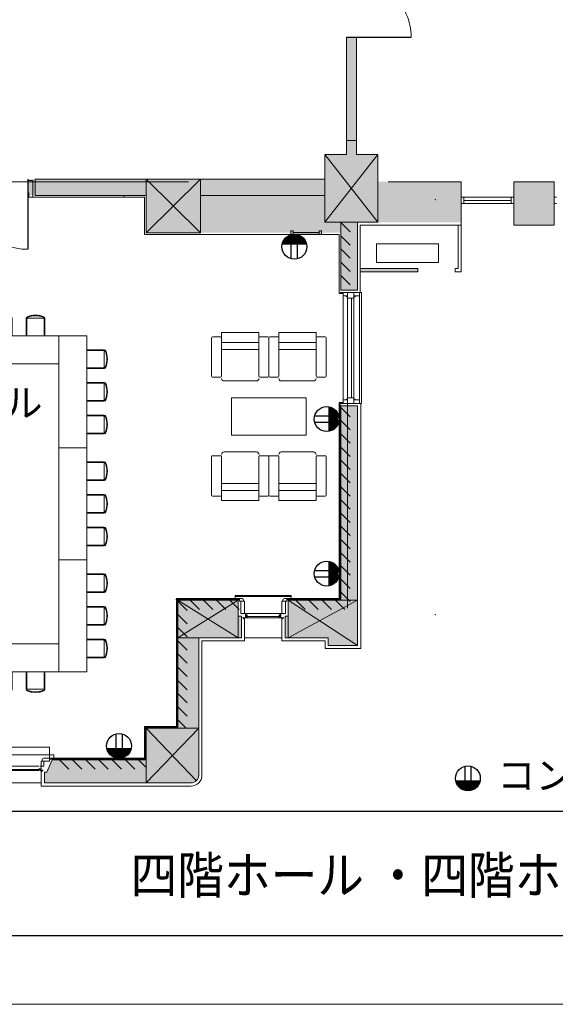
# Model space of a CAD drawing. Units: millimetres. Extents: x 177965 to 219965, y -7201 to 52199.
# Drawn here: x 186815 to 195420, y -7201 to 8616 of the extents above; entities that cross this region are included whole.
import ezdxf
from ezdxf.enums import TextEntityAlignment as Align

# ---------------------------------------------------------------- set-up
doc = ezdxf.new("R2010")
doc.units = ezdxf.units.MM
doc.linetypes.add('DGN Style 1', pattern=[0.6, 0, -0.6])
for name, color, linetype, lineweight in [('1階座席', 3, 'Continuous', 9), ('2階座席', 5, 'Continuous', 9), ('A733_ストリートファニチャ', 7, 'Continuous', 9), ('A822_別途：家具', 7, 'DGN Style 1', 9)]:
    doc.layers.add(name, color=color, linetype=linetype, lineweight=lineweight)
doc.layers.add('枠', color=7, linetype='Continuous', lineweight=9, plot=False)
doc.styles.add('Style-HGSｺﾞｼｯｸM', font='txt')

# ---------------------------------------------------------------- blocks, each defined once
blk = doc.blocks.new('*U2')
at = {"layer": 'A822_別途：家具', "color": 7, "linetype": 'Continuous', "lineweight": 13}
for p, q in [((-900, 390), (-900, -60)), ((900, 390), (900, -60)), ((-900, -60), (150, -60)), ((-675, -340), (-675, -60)), ((-375, -340), (-375, -60)), ((-150, -340), (-150, -60)), ((150, -340), (150, -60)), ((150, -60), (900, -60)), ((375, -340), (375, -60)), ((675, -340), (675, -60))]:
    blk.add_line(p, q, dxfattribs=at)
at = {"layer": 'A822_別途：家具', "color": 7, "linetype": 'Continuous', "lineweight": 9}
for p, q in [((-665, -340), (-665, -60)), ((-385, -340), (-385, -60)), ((-140, -340), (-140, -60)), ((140, -340), (140, -60)), ((385, -340), (385, -60)), ((665, -340), (665, -60)), ((-665, -340), (-385, -340)), ((-140, -340), (140, -340)), ((385, -340), (665, -340))]:
    blk.add_line(p, q, dxfattribs=at)
at = {"layer": 'A822_別途：家具', "color": 7, "linetype": 'Continuous', "lineweight": 13, "extrusion": (0, 0, -1)}
for centre in [(-525, -340), (0, -340), (525, -340)]:
    blk.add_ellipse(centre, major_axis=(150, 0), ratio=0.333333, start_param=0, end_param=3.141593, dxfattribs=at)
at = {"layer": 'A822_別途：家具', "color": 7, "linetype": 'Continuous', "lineweight": 9}
for points in [[(-385, -340), (-385, -343), (-387, -347), (-399, -356), (-409, -362), (-448, -374), (-485, -380), (-565, -380), (-602, -374), (-641, -362), (-651, -356), (-663, -347), (-665, -343), (-665, -340)], [(140, -340), (140, -343), (138, -347), (126, -356), (116, -362), (77, -374), (40, -380), (-40, -380), (-77, -374), (-116, -362), (-126, -356), (-138, -347), (-140, -343), (-140, -340)], [(665, -340), (665, -343), (663, -347), (651, -356), (641, -362), (602, -374), (565, -380), (485, -380), (448, -374), (409, -362), (399, -356), (387, -347), (385, -343), (385, -340)]]:
    blk.add_open_spline(points, degree=3, knots=[0, 0, 0, 0, 0.125, 0.125, 0.25, 0.25, 0.5, 0.5, 0.75, 0.75, 0.875, 0.875, 1, 1, 1, 1], dxfattribs=at)
blk = doc.blocks.new('*U1')
at = {"layer": 'A822_別途：家具', "color": 7, "linetype": 'Continuous', "lineweight": 13}
blk.add_line((-900.003728, 390.041452), (899.996272, 390.041452), dxfattribs=at)
blk.add_blockref('*U2', (0, 0), dxfattribs=at)

msp = doc.modelspace()

# ---------------------------------------------------------------- linework, layer by layer
at = {"color": 250, "linetype": 'Continuous', "lineweight": 13}
for p, q in [((192063.366279, 8337.128698), (192237.068888, 8337.128698)), ((193909.993272, 6012.875101), (192735.407996, 6012.875101)), ((193909.993272, 5315.200351), (193909.993272, 6012.875101)), ((193949.8604, 5763.705548), (193909.993272, 5763.705548)), ((193949.8604, 5664.037726), (193949.8604, 5763.705548)), ((193909.993272, 5664.037726), (193949.8604, 5664.037726)), ((192286.902799, 5315.200351), (193909.993272, 5315.200351)), ((192286.902799, 4232.875101), (192286.902799, 5315.200351)), ((193860.159361, 5315.200351), (193860.159361, 4617.525601)), ((193909.993272, 5315.200351), (193909.993272, 4567.69169)), ((193544.722417, 5016.16306), (192548.044202, 5016.16306)), ((192548.044202, 5016.16306), (192548.044202, 4717.159596)), ((193544.722417, 4717.159596), (193544.722417, 5016.16306)), ((192286.902799, 4617.525601), (193212.318521, 4617.525601)), ((192548.044202, 4717.159596), (193544.722417, 4717.159596)), ((193212.318521, 4567.69169), (193212.318521, 4617.525601)), ((193810.32545, 4617.525601), (193860.159361, 4617.525601)), ((193810.32545, 4567.69169), (193810.32545, 4617.525601)), ((192286.902799, 4567.69169), (193212.318521, 4567.69169)), ((193810.32545, 4567.69169), (193909.993272, 4567.69169))]:
    msp.add_line(p, q, dxfattribs=at)
at = {"layer": '2階座席', "color": 7, "linetype": 'Continuous', "lineweight": 30}
for p, q in [((179064.843607, -4100.69405), (218864.843607, -4100.69405)), ((218864.843607, -6100.69405), (179064.843607, -6100.69405))]:
    msp.add_line(p, q, dxfattribs=at)
at = {"layer": 'A733_ストリートファニチャ', "color": 7, "lineweight": 9}
for p, q in [((192063.366279, 6673.29068), (192063.366279, 8337.128698)), ((192223.366279, 6673.29068), (192223.366279, 8337.128698)), ((192223.366279, 6673.29068), (192063.366279, 6673.29068)), ((192063.366279, 6452.875101), (192063.366279, 6673.29068)), ((192223.366279, 6452.875101), (192223.366279, 6673.29068)), ((192063.366279, 6452.875101), (191719.366279, 6452.875101)), ((191719.366279, 6052.875101), (191719.366279, 6452.875101)), ((191719.366279, 5362.875101), (192567.366279, 6452.875101)), ((191719.366279, 6452.875101), (192567.366279, 5362.875101)), ((192223.366279, 6452.875101), (192567.366279, 6452.875101)), ((192567.366279, 5362.875101), (192567.366279, 6452.875101)), ((189524.866279, 6012.875101), (181289.366279, 6012.875101)), ((186944.366279, 6032.875101), (186944.366279, 5832.875101)), ((186944.366279, 6032.875101), (187024.366279, 6032.875101)), ((187024.366279, 6032.875101), (187024.366279, 5762.875101)), ((187064.366279, 6052.875101), (187064.366279, 5792.875101)), ((187064.366279, 6052.875101), (191719.366279, 6052.875101)), ((188847.366279, 5792.875101), (188847.366279, 6052.875101)), ((189722.366279, 5192.875101), (188847.366279, 6052.875101)), ((189722.366279, 6052.875101), (188847.366279, 5192.875101)), ((189722.366279, 5792.875101), (189722.366279, 6052.875101)), ((191719.366279, 5792.875101), (191719.366279, 6052.875101)), ((195400.027203, 6012.875101), (194752.186363, 6012.875101)), ((194752.186363, 5315.200351), (194752.186363, 6012.875101)), ((195400.027203, 5315.200351), (195400.027203, 6012.875101)), ((186944.366279, 5832.875101), (186959.366279, 5832.875101)), ((186959.366279, 5832.875101), (186959.366279, 5762.875101)), ((186959.366279, 5762.875101), (187024.366279, 5762.875101)), ((187024.366279, 5767.875101), (188822.366279, 5767.875101)), ((187064.366279, 5792.875101), (188847.366279, 5792.875101)), ((188822.366279, 5167.875101), (188822.366279, 5767.875101)), ((188847.366279, 5192.875101), (188847.366279, 5792.875101)), ((189722.366279, 5192.875101), (189722.366279, 5792.875101)), ((191719.366279, 5792.875101), (189722.366279, 5792.875101)), ((191719.366279, 5792.875101), (191719.366279, 5362.875101)), ((194712.319235, 5763.705548), (193949.8604, 5763.705548)), ((194712.319235, 5713.871637), (193949.8604, 5713.871637)), ((194752.186363, 5763.705548), (194712.319235, 5763.705548)), ((194712.319235, 5763.705548), (194712.319235, 5664.037726)), ((195400.027203, 5763.705548), (195439.894332, 5763.705548)), ((194712.319235, 5664.037726), (193949.8604, 5664.037726)), ((194712.319235, 5664.037726), (194752.186363, 5664.037726)), ((195439.894332, 5664.037726), (195400.027203, 5664.037726)), ((191173.366279, 5172.875101), (191173.366279, 5222.875101)), ((191173.366279, 5222.875101), (191208.366279, 5222.875101)), ((191208.366279, 5172.875101), (191208.366279, 5222.875101)), ((191663.366279, 5222.875101), (191628.366279, 5222.875101)), ((191628.366279, 5172.875101), (191628.366279, 5222.875101)), ((191663.366279, 5172.875101), (191663.366279, 5222.875101)), ((191973.366279, 5362.875101), (191719.366279, 5362.875101)), ((191973.366279, 4272.875101), (191973.366279, 5362.875101)), ((191973.366279, 5362.875101), (192243.366279, 5362.875101)), ((192123.366279, 5207.140901), (191973.366279, 5357.140901)), ((192243.366279, 4272.875101), (192243.366279, 5362.875101)), ((192567.366279, 5362.875101), (192243.366279, 5362.875101)), ((195400.027203, 5315.200351), (194752.186363, 5315.200351)), ((191948.366279, 5167.875101), (188822.366279, 5167.875101)), ((189722.366279, 5192.875101), (188847.366279, 5192.875101)), ((191173.366279, 5172.875101), (191208.366279, 5172.875101)), ((191173.366279, 5172.875101), (191208.366279, 5172.875101)), ((191173.366279, 5172.875101), (191208.366279, 5172.875101)), ((191628.366279, 5197.875101), (191208.366279, 5197.875101)), ((191208.366279, 5172.875101), (191628.366279, 5172.875101)), ((191663.366279, 5172.875101), (191628.366279, 5172.875101)), ((191948.366279, 4217.875101), (191948.366279, 5167.875101)), ((192123.366279, 4995.008867), (191973.366279, 5145.008867)), ((192123.366279, 4782.876832), (191973.366279, 4932.876832)), ((192123.366279, 4570.744798), (191973.366279, 4720.744798)), ((192123.366279, 4358.612764), (191973.366279, 4508.612764)), ((192243.366279, 4272.875101), (191973.366279, 4272.875101)), ((192013.366279, 4217.875101), (191948.366279, 4217.875101)), ((192013.366279, 4232.875101), (191963.366279, 4232.875101)), ((192013.366279, 4177.875101), (192013.366279, 4232.875101)), ((192308.366279, 4232.875101), (192013.366279, 4232.875101)), ((192083.366279, 4177.875101), (192013.366279, 4177.875101)), ((192013.366279, 2507.875101), (192013.366279, 4177.875101)), ((192063.366279, 4162.875101), (192063.366279, 4177.875101)), ((192083.366279, 4162.875101), (192063.366279, 4162.875101)), ((192083.366279, 4142.875101), (192083.366279, 4232.875101)), ((192183.366279, 4142.875101), (192083.366279, 4142.875101)), ((192083.366279, -835.624899), (192083.366279, 4142.875101)), ((192143.366279, 2542.875101), (192143.366279, 4142.875101)), ((192183.366279, 4142.875101), (192183.366279, 4232.875101)), ((192183.366279, 4177.875101), (192273.366279, 4177.875101)), ((192183.366279, 4162.875101), (192203.366279, 4162.875101)), ((192183.366279, 2542.875101), (192183.366279, 4142.875101)), ((192203.366279, 4162.875101), (192203.366279, 4177.875101)), ((192273.366279, 4177.875101), (192273.366279, 4232.875101)), ((192273.366279, 2507.875101), (192273.366279, 4177.875101)), ((192308.366279, 2452.875101), (192308.366279, 4232.875101)), ((192183.366279, 2542.875101), (192083.366279, 2542.875101)), ((192083.366279, 2542.875101), (192083.366279, 2452.875101)), ((192183.366279, 2542.875101), (192183.366279, 2452.875101)), ((192013.366279, 2467.875101), (191948.366279, 2467.875101)), ((191948.366279, -683.124899), (191948.366279, 2467.875101)), ((191963.366279, -698.124899), (191963.366279, 2452.875101)), ((192013.366279, 2452.875101), (191963.366279, 2452.875101)), ((191973.366279, -708.124899), (191973.366279, 2412.875101)), ((192243.366279, 2412.875101), (191973.366279, 2412.875101)), ((192123.366279, 2237.29242), (191973.366279, 2387.29242)), ((192013.366279, 2507.875101), (192013.366279, 2452.875101)), ((192083.366279, 2507.875101), (192013.366279, 2507.875101)), ((192308.366279, 2452.875101), (192013.366279, 2452.875101)), ((192083.366279, 2522.875101), (192063.366279, 2522.875101)), ((192063.366279, 2522.875101), (192063.366279, 2507.875101)), ((192183.366279, 2522.875101), (192203.366279, 2522.875101)), ((192183.366279, 2507.875101), (192273.366279, 2507.875101)), ((192203.366279, 2522.875101), (192203.366279, 2507.875101)), ((192243.366279, -1435.124899), (192243.366279, 2412.875101)), ((192273.366279, 2507.875101), (192273.366279, 2452.875101)), ((192293.366279, -1485.124899), (192293.366279, 2452.875101)), ((192123.366279, 2025.160386), (191973.366279, 2175.160386)), ((192123.366279, 1813.028351), (191973.366279, 1963.028351)), ((192123.366279, 1600.896317), (191973.366279, 1750.896317)), ((192123.366279, 1388.764283), (191973.366279, 1538.764283)), ((192123.366279, 1176.632248), (191973.366279, 1326.632248)), ((192123.366279, 964.500214), (191973.366279, 1114.500214)), ((192123.366279, 752.368179), (191973.366279, 902.368179)), ((192123.366279, 540.236145), (191973.366279, 690.236145)), ((192123.366279, 328.104111), (191973.366279, 478.104111)), ((192123.366279, 115.972076), (191973.366279, 265.972076)), ((192123.366279, -96.159958), (191973.366279, 53.840042)), ((192123.366279, -308.291992), (191973.366279, -158.291992)), ((192123.366279, -520.424027), (191973.366279, -370.424027)), ((192123.366279, -732.556061), (191973.366279, -582.556061)), ((189572.366279, -698.124899), (189322.366279, -698.124899)), ((189332.366279, -2739.124899), (189332.366279, -683.124899)), ((189332.366279, -683.124899), (190347.366279, -683.124899)), ((189347.366279, -2754.124899), (189347.366279, -698.124899)), ((189347.366279, -698.124899), (190347.366279, -698.124899)), ((189357.366279, -2764.124899), (189357.366279, -708.124899)), ((189357.366279, -708.124899), (190327.366279, -708.124899)), ((190327.366279, -1314.124899), (189357.366279, -708.124899)), ((189357.366279, -1314.124899), (190327.366279, -708.124899)), ((189507.366279, -874.272508), (189357.366279, -724.272508)), ((189703.350705, -858.124899), (189553.350705, -708.124899)), ((189915.482739, -858.124899), (189765.482739, -708.124899)), ((190127.614773, -858.124899), (189977.614773, -708.124899)), ((190339.746808, -858.124899), (190189.746808, -708.124899)), ((191177.366279, -633.124901), (190277.366279, -633.124871)), ((190277.366279, -633.124871), (190277.366279, -683.124899)), ((190277.366279, -648.124899), (191177.366279, -648.124899)), ((190327.366279, -708.124899), (190327.366279, -963.124899)), ((190347.366279, -683.124899), (190387.366279, -683.124897)), ((190347.366279, -683.124899), (190347.366279, -723.124899)), ((190347.366279, -723.124899), (190427.366279, -723.124896)), ((190367.366279, -723.124898), (190367.366279, -923.124899)), ((190412.366279, -708.124896), (190412.366279, -723.124896)), ((190427.366279, -723.124896), (190427.366279, -923.124899)), ((191027.366279, -723.124896), (191027.366279, -923.124899)), ((191107.366279, -723.124899), (191027.366279, -723.124896)), ((191042.366279, -708.124896), (191042.366279, -723.124896)), ((191107.366279, -683.124899), (191067.366279, -683.124897)), ((191087.366279, -723.124898), (191087.366279, -923.124899)), ((191107.366279, -683.124899), (191948.366279, -683.124899)), ((191107.366279, -683.124899), (191107.366279, -723.124899)), ((191107.366279, -698.124899), (191963.366279, -698.124899)), ((191127.366279, -708.124899), (191973.366279, -708.124899)), ((191127.366279, -708.124899), (191127.366279, -963.124899)), ((191127.366279, -1314.124899), (192243.366279, -708.124899)), ((192243.366279, -1435.124899), (191127.366279, -708.124899)), ((191177.366279, -633.124901), (191177.366279, -683.124899)), ((191400.40698, -858.124899), (191250.40698, -708.124899)), ((191612.539014, -858.124899), (191462.539014, -708.124899)), ((191824.671048, -858.124899), (191674.671048, -708.124899)), ((192036.803083, -858.124899), (191886.803083, -708.124899)), ((191973.366279, -708.124899), (192243.366279, -708.124899)), ((189507.366279, -1086.404542), (189357.366279, -936.404542)), ((190427.366279, -923.124899), (190367.366279, -923.124899)), ((190442.366279, -923.124899), (190402.366279, -923.124899)), ((190402.366279, -923.124899), (190402.36628, -932.124899)), ((191012.366279, -923.124899), (190442.366279, -923.124879)), ((190442.366279, -993.12488), (190442.366279, -923.124879)), ((190442.366279, -945.124899), (190469.366276, -945.124899)), ((190447.366279, -945.124899), (190447.366276, -959.424899)), ((190449.166276, -949.424899), (190449.166276, -945.124899)), ((190469.366276, -945.124899), (190469.366276, -957.624899)), ((190985.366282, -945.124899), (190985.366282, -957.624899)), ((191012.366279, -945.124899), (190985.366282, -945.124899)), ((191005.566282, -949.424899), (191005.566282, -945.124899)), ((191007.366279, -945.124899), (191007.366282, -959.424899)), ((191012.366279, -993.124899), (191012.366279, -923.124899)), ((191012.366279, -923.124899), (191052.366279, -923.124899)), ((191027.366279, -923.124899), (191087.366279, -923.124899)), ((191052.366279, -923.124899), (191052.366279, -932.124899)), ((190377.366279, -963.124899), (190327.366279, -963.124899)), ((190327.366279, -963.124899), (190327.366279, -1314.124899)), ((190377.366279, -1314.124899), (190377.366279, -963.124899)), ((190402.366279, -984.124899), (190402.36628, -993.124899)), ((190402.36628, -993.124899), (190442.366279, -993.124899)), ((190412.366279, -993.124899), (190427.366279, -993.124899)), ((190412.366279, -993.124899), (190412.366279, -1008.124899)), ((190412.366279, -1008.124899), (190427.366279, -1008.124899)), ((190419.366279, -1008.124899), (190427.366279, -1008.124899)), ((190427.366279, -993.124899), (190427.366279, -1008.124899)), ((190427.366279, -1008.124899), (190427.366279, -1364.124899)), ((190444.366276, -955.324899), (190442.366279, -955.324899)), ((190447.366279, -973.124899), (190442.366279, -973.124899)), ((190442.366279, -986.124899), (190469.366279, -986.124899)), ((191012.366279, -993.124899), (190442.366279, -993.12488)), ((190443.066276, -959.424899), (190443.066276, -955.824899)), ((190443.066276, -955.824899), (190444.366276, -955.824899)), ((190447.366276, -959.424899), (190443.066276, -959.424899)), ((190444.366276, -958.124899), (190444.366276, -955.324899)), ((190469.366276, -957.624899), (190447.366276, -957.624899)), ((190447.366278, -949.424899), (190449.166276, -949.424899)), ((190447.366279, -968.124899), (190447.366279, -973.124899)), ((191000.366279, -968.624654), (190448.443708, -968.624823)), ((190459.366279, -979.624899), (190456.366279, -979.624899)), ((190456.366279, -979.624899), (190456.366279, -986.124899)), ((190469.366279, -979.624899), (190463.366279, -979.624899)), ((190469.366279, -986.124899), (190469.366279, -979.624899)), ((190985.366279, -979.624899), (190991.366279, -979.624899)), ((190985.366279, -986.124899), (190985.366279, -979.624899)), ((191012.366279, -986.124899), (190985.366279, -986.124899)), ((190985.366282, -957.624899), (191007.366282, -957.624899)), ((190995.366279, -979.624899), (190998.366279, -979.624899)), ((190998.366279, -979.624899), (190998.366279, -986.124899)), ((191007.36628, -949.424899), (191005.566282, -949.424899)), ((191007.366279, -968.124899), (191007.366279, -973.124899)), ((191007.366279, -973.124899), (191012.366279, -973.124899)), ((191007.366282, -959.424899), (191011.666282, -959.424899)), ((191010.366282, -955.324899), (191012.366279, -955.324899)), ((191010.366282, -958.124899), (191010.366282, -955.324899)), ((191011.666282, -955.824899), (191010.366282, -955.824899)), ((191011.666282, -959.424899), (191011.666282, -955.824899)), ((191052.366279, -993.124899), (191012.366279, -993.124899)), ((191027.366279, -993.124899), (191042.366279, -993.124899)), ((191027.366279, -993.124899), (191027.366279, -1008.124899)), ((191027.366279, -1008.124899), (191027.366279, -1364.124899)), ((191027.366279, -1008.124899), (191035.366279, -1008.124899)), ((191027.366279, -1008.124899), (191042.366279, -1008.124899)), ((191042.366279, -993.124899), (191042.366279, -1008.124899)), ((191052.366279, -984.124899), (191052.366279, -993.124899)), ((191077.366279, -963.124899), (191127.366279, -963.124899)), ((191077.366279, -1314.124899), (191077.366279, -963.124899)), ((191127.366279, -963.124899), (191127.366279, -1314.124899)), ((189507.366279, -1298.536576), (189357.366279, -1148.536576)), ((189692.366279, -1314.124899), (189357.366279, -1314.124899)), ((189507.366279, -1510.668611), (189357.366279, -1360.668611)), ((189692.366279, -3519.124899), (189692.366279, -1314.124899)), ((189692.366279, -1314.124899), (190377.366279, -1314.124899)), ((189742.366279, -3519.124899), (189742.366279, -1364.124899)), ((189742.366279, -1364.124899), (190427.366279, -1364.124899)), ((191027.366279, -1314.124899), (190427.366279, -1314.124899)), ((191027.366279, -1364.124899), (191721.366279, -1364.124899)), ((191077.366279, -1314.124899), (191771.366279, -1314.124899)), ((191721.366279, -1485.124899), (191721.366279, -1364.124899)), ((191771.366279, -1435.124899), (191771.366279, -1314.124899)), ((189507.366279, -1722.800645), (189357.366279, -1572.800645)), ((191721.366279, -1485.124899), (192293.366279, -1485.124899)), ((191771.366279, -1435.124899), (192243.366279, -1435.124899)), ((189507.366279, -1934.932679), (189357.366279, -1784.932679)), ((189507.366279, -2147.064714), (189357.366279, -1997.064714)), ((189507.366279, -2359.196748), (189357.366279, -2209.196748)), ((189507.366279, -2571.328783), (189357.366279, -2421.328783)), ((189488.030361, -2764.124899), (189357.366279, -2633.460817)), ((188822.366279, -2739.124899), (189332.366279, -2739.124899)), ((188822.366279, -3249.124899), (188822.366279, -2739.124899)), ((188837.366279, -3264.124899), (188837.366279, -2754.124899)), ((188837.366279, -2754.124899), (189347.366279, -2754.124899)), ((188847.366279, -3274.124899), (188847.366279, -2764.124899)), ((188847.366279, -2764.124899), (189357.366279, -2764.124899)), ((188847.366279, -2764.124899), (189653.632993, -3609.585133)), ((188847.366279, -3644.124899), (189692.366279, -2764.124899)), ((189357.366279, -2764.124899), (189692.366279, -2764.124899)), ((185825.866279, -3069.124899), (187295.866279, -3069.124899)), ((187295.866279, -3249.124899), (187295.866279, -3069.124899)), ((183890.866279, -3194.124899), (187365.866279, -3194.124899)), ((187160.866279, -3294.124899), (187175.866279, -3294.124899)), ((187160.866279, -3374.124899), (187160.866279, -3294.124899)), ((187175.866279, -3274.124899), (187175.866279, -3294.124899)), ((187175.866279, -3294.124899), (187295.866279, -3294.124899)), ((187200.866279, -3249.124899), (187295.866279, -3249.124899)), ((187200.866279, -3374.124899), (187200.866279, -3294.124899)), ((187335.866279, -3274.124899), (187251.083671, -3469.124899)), ((187295.866279, -3294.124899), (187295.866279, -3249.124899)), ((188822.366279, -3249.124899), (187295.866279, -3249.124899)), ((188837.366279, -3264.124899), (187295.866279, -3264.124899)), ((188847.366279, -3274.124899), (187335.866279, -3274.124899)), ((187365.866279, -3249.124899), (187365.866279, -3194.124899)), ((187602.445949, -3424.124899), (187452.445949, -3274.124899)), ((187814.577983, -3424.124899), (187664.577983, -3274.124899)), ((188026.710018, -3424.124899), (187876.710018, -3274.124899)), ((188238.842052, -3424.124899), (188088.842052, -3274.124899)), ((188450.974086, -3424.124899), (188300.974086, -3274.124899)), ((188663.106121, -3424.124899), (188513.106121, -3274.124899)), ((188847.366279, -3396.253023), (188725.238155, -3274.124899)), ((188847.366279, -3274.124899), (188847.366279, -3644.124899)), ((185995.866279, -3374.124899), (187125.866279, -3374.124899)), ((185995.866279, -3444.124899), (187125.866279, -3444.124899)), ((187129.366279, -3427.124899), (186569.866279, -3427.124899)), ((187123.366279, -3418.124899), (187156.866279, -3418.124899)), ((187123.366279, -3436.124899), (187156.866279, -3436.124899)), ((187135.366279, -3418.124899), (187135.366279, -3436.124899)), ((187145.866279, -3374.124899), (187185.866279, -3374.124899)), ((187185.866279, -3444.124899), (187145.866279, -3444.124899)), ((187146.866279, -3418.124899), (187146.866279, -3436.124899)), ((187160.866279, -3374.124899), (187160.866279, -3444.124899)), ((187160.866279, -3374.124899), (187200.866279, -3374.124899)), ((187160.866279, -3444.124899), (187175.866279, -3444.124899)), ((187160.866279, -3444.124899), (187160.866279, -3459.124899)), ((187160.866279, -3459.124899), (187160.866279, -3694.124899)), ((187160.866279, -3459.124899), (187168.866279, -3459.124899)), ((187160.866279, -3459.124899), (187175.866279, -3459.124899)), ((187175.866279, -3444.124899), (187175.866279, -3459.124899)), ((187185.866279, -3374.124899), (187185.866279, -3383.124899)), ((187185.866279, -3444.124899), (187185.866279, -3435.124899)), ((187210.866279, -3469.124899), (187251.083671, -3469.124899)), ((187210.866279, -3644.124899), (187210.866279, -3469.124899)), ((187160.866279, -3644.124899), (185960.866279, -3644.124899)), ((189567.366279, -3694.124899), (187160.866279, -3694.124899)), ((189567.366279, -3644.124899), (187210.866279, -3644.124899))]:
    msp.add_line(p, q, dxfattribs=at)
at = {"layer": 'A733_ストリートファニチャ', "color": 7, "lineweight": 30}
for p, q in [((192063.366279, 8337.128698), (193104.546402, 8337.128698)), ((186944.366279, 6052.875101), (186944.366279, 4927.875101))]:
    msp.add_line(p, q, dxfattribs=at)
at = {"layer": 'A733_ストリートファニチャ', "color": 7, "lineweight": 9}
for centre, radius, start, end in [((192197.569227, 8337.128698), 906.977176, 0, 96.008983), ((186944.366279, 5832.875101), 905, 180, 270), ((190387.366279, -708.124897), 25, 0.000002, 90), ((191067.366279, -708.124897), 25, 90, 179.999998), ((187200.866279, -3274.124899), 25, 90, 180), ((189567.366279, -3519.124899), 175, 270, 0), ((189567.366279, -3519.124899), 125, 270, 0)]:
    msp.add_arc(centre, radius, start, end, dxfattribs=at)
for p in [(188491.762912, 5782.875101), (193493.366279, 5722.875101), (193493.366279, -943.124899), (189347.366279, -2408.521531), (188491.762912, -3264.124899), (188491.762912, -3264.124899), (188491.762912, -3264.124899)]:
    msp.add_point(p, dxfattribs=at)
for points in [[(192223.366279, 8337.128698), (192063.366279, 8337.128698), (192223.366279, 6673.29068), (192063.366279, 6673.29068)], [(192063.366279, 6452.875101), (192223.366279, 6673.29068), (192063.366279, 6673.29068)], [(192567.366279, 5362.875101), (191719.366279, 6452.875101), (192243.366279, 5362.875101)], [(191719.366279, 6452.875101), (192243.366279, 4272.875101), (191973.366279, 5362.875101)], [(191719.366279, 6452.875101), (191973.366279, 5362.875101), (191719.366279, 6052.875101)], [(187064.366279, 6052.875101), (191719.366279, 5792.875101), (191719.366279, 6052.875101)], [(191719.366279, 6052.875101), (191973.366279, 5362.875101), (191719.366279, 5792.875101)], [(195400.027203, 6012.875101), (194752.186363, 6012.875101), (195400.027203, 5315.200351), (194752.186363, 5315.200351)], [(188847.366279, 5192.875101), (189722.366279, 5792.875101), (188847.366279, 5792.875101)], [(191973.366279, 5362.875101), (191719.366279, 5792.875101), (191719.366279, 5362.875101)], [(192243.366279, 4272.875101), (191973.366279, 5362.875101), (191973.366279, 4272.875101)], [(192243.366279, -1435.124899), (191973.366279, 2412.875101), (191973.366279, -708.124899)], [(190327.366279, -963.124899), (189357.366279, -708.124899), (190327.366279, -708.124899)], [(191127.366279, -708.124899), (192243.366279, -1435.124899), (191973.366279, -708.124899)], [(189692.366279, -1314.124899), (190377.366279, -1314.124899), (190327.366279, -963.124899)], [(191077.366279, -963.124899), (192243.366279, -1435.124899), (191127.366279, -963.124899)], [(189692.366279, -1314.124899), (189567.366279, -3644.124899), (189357.366279, -2764.124899)], [(189567.366279, -3644.124899), (188847.366279, -2764.124899), (188847.366279, -3274.124899)], [(187251.083671, -3469.124899), (189567.366279, -3644.124899), (187335.866279, -3274.124899)], [(187335.866279, -3274.124899), (189567.366279, -3644.124899), (188847.366279, -3274.124899)], [(187210.866279, -3469.124899), (189567.366279, -3644.124899), (187251.083671, -3469.124899)]]:
    msp.add_solid(points, dxfattribs=at)
at = {"layer": 'A733_ストリートファニチャ', "color": 7, "lineweight": 9, "extrusion": (0, 0, -1)}
for points in [[(-192223.366279, 6673.29068), (-192063.366279, 6452.875101), (-192223.366279, 6452.875101)], [(-191719.366279, 6452.875101), (-192243.366279, 4272.875101), (-192243.366279, 5362.875101)], [(-192567.366279, 5362.875101), (-191719.366279, 6452.875101), (-192063.366279, 6452.875101)], [(-192567.366279, 5362.875101), (-192063.366279, 6452.875101), (-192223.366279, 6452.875101)], [(-192223.366279, 6452.875101), (-192567.366279, 5362.875101), (-192567.366279, 6452.875101)], [(-187064.366279, 6052.875101), (-191719.366279, 5792.875101), (-189722.366279, 5792.875101)], [(-188847.366279, 5792.875101), (-187064.366279, 6052.875101), (-187064.366279, 5792.875101)], [(-187064.366279, 6052.875101), (-189722.366279, 5792.875101), (-188847.366279, 5792.875101)], [(-193909.993272, 6012.875101), (-192567.366279, 6012.875101), (-193909.993272, 5362.875101), (-192567.366279, 5362.875101)], [(-189722.366279, 5792.875101), (-188847.366279, 5192.875101), (-189722.366279, 5192.875101)], [(-193212.318521, 4617.525601), (-192286.902799, 4617.525601), (-193212.318521, 4567.69169), (-192286.902799, 4567.69169)], [(-192243.366279, -1435.124899), (-191973.366279, 2412.875101), (-192243.366279, 2412.875101)], [(-189357.366279, -708.124899), (-189357.366279, -2764.124899), (-189692.366279, -1314.124899)], [(-189357.366279, -708.124899), (-190327.366279, -963.124899), (-189692.366279, -1314.124899)], [(-192243.366279, -1435.124899), (-191127.366279, -708.124899), (-191127.366279, -963.124899)], [(-190327.366279, -963.124899), (-190377.366279, -1314.124899), (-190377.366279, -963.124899)], [(-191771.366279, -1314.124899), (-191077.366279, -963.124899), (-191077.366279, -1314.124899)], [(-191077.366279, -963.124899), (-192243.366279, -1435.124899), (-191771.366279, -1314.124899)], [(-189692.366279, -1314.124899), (-189567.366279, -3644.124899), (-189599.71866, -3639.865627)], [(-189692.366279, -1314.124899), (-189599.71866, -3639.865627), (-189629.866279, -3627.378074)], [(-189692.366279, -1314.124899), (-189629.866279, -3627.378074), (-189655.754627, -3607.513246)], [(-189692.366279, -1314.124899), (-189655.754627, -3607.513246), (-189675.619455, -3581.624899)], [(-189692.366279, -1314.124899), (-189675.619455, -3581.624899), (-189688.107008, -3551.477279)], [(-189692.366279, -1314.124899), (-189688.107008, -3551.477279), (-189692.366279, -3519.124899)], [(-192243.366279, -1435.124899), (-191771.366279, -1314.124899), (-191771.366279, -1435.124899)], [(-188847.366279, -2764.124899), (-189567.366279, -3644.124899), (-189357.366279, -2764.124899)], [(-189567.366279, -3644.124899), (-187210.866279, -3469.124899), (-187210.866279, -3644.124899)]]:
    msp.add_solid(points, dxfattribs=at)
at = {"layer": 'A733_ストリートファニチャ', "color": 7, "lineweight": 30, "extrusion": (0, 0, -1)}
for points in [[(-186944.366279, 6052.875101), (-187064.366279, 6052.875101), (-186944.366279, 5792.875101), (-187064.366279, 5792.875101)], [(-191719.366279, 5792.875101), (-189722.366279, 5792.875101), (-191719.366279, 5192.875101), (-189722.366279, 5192.875101)], [(-191719.366279, 5362.875101), (-191973.366279, 5362.875101), (-191719.366279, 5192.875101), (-191973.366279, 5192.875101)]]:
    msp.add_solid(points, dxfattribs=at)
at = {"layer": 'A822_別途：家具', "color": 5, "linetype": 'Continuous', "lineweight": 30}
for p, q in [((191401.363175, 5067.875101), (191054.953014, 5067.875101)), ((191388.158094, 5087.875101), (191068.158094, 5087.875101)), ((191370.986663, 5107.875101), (191085.329526, 5107.875101)), ((191348.158094, 5127.875101), (191108.158094, 5127.875101)), ((191315.336073, 5147.875101), (191140.980115, 5147.875101)), ((191424.117274, 5007.875101), (191032.198915, 5007.875101)), ((191418.945935, 5027.875101), (191037.370254, 5027.875101)), ((191411.461122, 5047.875101), (191044.855067, 5047.875101)), ((191178.158094, 4774.225934), (191178.158094, 5007.875101)), ((191278.158094, 4774.225934), (191278.158094, 5007.875101)), ((191788.366279, 2004.201206), (191788.366279, 2396.119565)), ((191808.366279, 2009.372545), (191808.366279, 2390.948226)), ((191828.366279, 2016.857358), (191828.366279, 2383.463413)), ((191848.366279, 2026.955305), (191848.366279, 2373.365466)), ((191554.717112, 2250.160386), (191788.366279, 2250.160386)), ((191868.366279, 2040.160386), (191868.366279, 2360.160386)), ((191888.366279, 2057.331817), (191888.366279, 2342.988954)), ((191908.366279, 2080.160386), (191908.366279, 2320.160386)), ((191928.366279, 2112.982407), (191928.366279, 2287.338364)), ((191554.717112, 2150.160386), (191788.366279, 2150.160386)), ((191788.366279, -477.315226), (191788.366279, -85.396867)), ((191808.366279, -472.143886), (191808.366279, -90.568206)), ((191828.366279, -464.659074), (191828.366279, -98.053018)), ((191848.366279, -454.561127), (191848.366279, -108.150965)), ((191868.366279, -441.356046), (191868.366279, -121.356046)), ((191888.366279, -424.184615), (191888.366279, -138.527478)), ((191554.717112, -231.356046), (191788.366279, -231.356046)), ((191908.366279, -401.356046), (191908.366279, -161.356046)), ((191928.366279, -368.534025), (191928.366279, -194.178067)), ((191554.717112, -331.356046), (191788.366279, -331.356046)), ((188360.977953, -2855.475731), (188360.977953, -3089.124899)), ((188460.977953, -2855.475731), (188460.977953, -3089.124899)), ((188215.018774, -3089.124899), (188606.937133, -3089.124899)), ((188220.190113, -3109.124899), (188601.765794, -3109.124899)), ((188227.674926, -3129.124899), (188594.280981, -3129.124899)), ((188237.772873, -3149.124899), (188584.183034, -3149.124899)), ((188250.977953, -3169.124899), (188570.977953, -3169.124899)), ((188268.149385, -3189.124899), (188553.806522, -3189.124899)), ((188290.977953, -3209.124899), (188530.977953, -3209.124899)), ((188323.799975, -3229.124899), (188498.155932, -3229.124899)), ((193965.382385, -3377.832714), (193965.382385, -3611.481881)), ((194065.382385, -3377.832714), (194065.382385, -3611.481881)), ((193819.423206, -3611.481881), (194211.341565, -3611.481881)), ((193824.594545, -3631.481881), (194206.170226, -3631.481881)), ((193832.079357, -3651.481881), (194198.685413, -3651.481881)), ((193842.177304, -3671.481881), (194188.587466, -3671.481881)), ((193855.382385, -3691.481881), (194175.382385, -3691.481881)), ((193872.553817, -3711.481881), (194158.210954, -3711.481881)), ((193895.382385, -3731.481881), (194135.382385, -3731.481881)), ((193928.204406, -3751.481881), (194102.560364, -3751.481881))]:
    msp.add_line(p, q, dxfattribs=at)
at = {"layer": 'A822_別途：家具', "color": 7, "linetype": 'Continuous', "lineweight": 13}
for p, q in [((189897.977458, 2887.175101), (189897.977458, 3507.175101)), ((189912.777458, 3522.375101), (190043.177458, 3522.375101)), ((190057.977458, 3592.375101), (190057.977458, 3507.175101)), ((190657.977458, 3592.375101), (190057.977458, 3592.375101)), ((190057.977458, 2887.175101), (190057.977458, 3507.175101)), ((190657.977458, 3592.375101), (190657.977458, 3507.175101)), ((190657.977458, 2887.175101), (190657.977458, 3507.175101)), ((190673.177458, 3522.375101), (190803.177458, 3522.375101)), ((190817.977458, 2887.175101), (190817.977458, 3507.175101)), ((190817.977458, 2887.175101), (190817.977458, 3507.175101)), ((190962.777458, 3522.375101), (190832.777458, 3522.375101)), ((190977.977458, 3592.375101), (191577.977458, 3592.375101)), ((190977.977458, 3592.375101), (190977.977458, 3507.175101)), ((190977.977458, 2887.175101), (190977.977458, 3507.175101)), ((191577.977458, 3592.375101), (191577.977458, 3507.175101)), ((191577.977458, 2887.175101), (191577.977458, 3507.175101)), ((191723.177458, 3522.375101), (191592.777458, 3522.375101)), ((191737.977458, 2887.175101), (191737.977458, 3507.175101)), ((190657.977458, 3431.975101), (190057.977458, 3431.975101)), ((190977.977458, 3431.975101), (191577.977458, 3431.975101)), ((190657.977458, 3317.575101), (190057.977458, 3317.575101)), ((190977.977458, 3317.575101), (191577.977458, 3317.575101)), ((190043.177458, 2872.375101), (189912.777458, 2872.375101)), ((190803.177458, 2872.375101), (190673.177458, 2872.375101)), ((190832.777458, 2872.375101), (190962.777458, 2872.375101)), ((191592.777458, 2872.375101), (191723.177458, 2872.375101)), ((190097.977458, 2812.375101), (190618.377458, 2812.375101)), ((191537.977458, 2812.375101), (191017.577458, 2812.375101)), ((189897.977458, 1597.575101), (189897.977458, 977.575101)), ((190043.177458, 1612.375101), (189912.777458, 1612.375101)), ((190057.977458, 1597.575101), (190057.977458, 977.575101)), ((190097.977458, 1672.375101), (190618.377458, 1672.375101)), ((190657.977458, 1597.575101), (190657.977458, 977.575101)), ((190803.177458, 1612.375101), (190673.177458, 1612.375101)), ((190817.977458, 1597.575101), (190817.977458, 977.575101)), ((190817.977458, 1597.575101), (190817.977458, 977.575101)), ((190832.777458, 1612.375101), (190962.777458, 1612.375101)), ((190977.977458, 1597.575101), (190977.977458, 977.575101)), ((191537.977458, 1672.375101), (191017.577458, 1672.375101)), ((191577.977458, 1597.575101), (191577.977458, 977.575101)), ((191592.777458, 1612.375101), (191723.177458, 1612.375101)), ((191737.977458, 1597.575101), (191737.977458, 977.575101)), ((190657.977458, 1167.175101), (190057.977458, 1167.175101)), ((190977.977458, 1167.175101), (191577.977458, 1167.175101)), ((189912.777458, 962.375101), (190043.177458, 962.375101)), ((190657.977458, 1052.775101), (190057.977458, 1052.775101)), ((190057.977458, 892.375101), (190057.977458, 977.575101)), ((190657.977458, 892.375101), (190657.977458, 977.575101)), ((190673.177458, 962.375101), (190803.177458, 962.375101)), ((190962.777458, 962.375101), (190832.777458, 962.375101)), ((190977.977458, 1052.775101), (191577.977458, 1052.775101)), ((190977.977458, 892.375101), (190977.977458, 977.575101)), ((191577.977458, 892.375101), (191577.977458, 977.575101)), ((191723.177458, 962.375101), (191592.777458, 962.375101)), ((190657.977458, 892.375101), (190057.977458, 892.375101)), ((190977.977458, 892.375101), (191577.977458, 892.375101))]:
    msp.add_line(p, q, dxfattribs=at)
at = {"layer": 'A822_別途：家具', "color": 7, "linetype": 'Continuous', "lineweight": 13, "flags": 128}
msp.add_lwpolyline([(190217.977458, 1942.375101), (190217.977458, 2542.375101), (191417.977458, 2542.375101), (191417.977458, 1942.375101), (190217.977458, 1942.375101)], close=True, dxfattribs=at)
at = {"layer": 'A822_別途：家具', "color": 5, "linetype": 'Continuous', "lineweight": 30}
for centre in [(191228.158094, 4967.875101), (191748.366279, 2200.160386), (191748.366279, -281.356046), (188410.977953, -3049.124899), (194015.382385, -3571.481881)]:
    msp.add_circle(centre, 200, dxfattribs=at)
at = {"layer": 'A822_別途：家具', "color": 7, "linetype": 'Continuous', "lineweight": 13}
for centre, radius, start, end in [((189912.777317, 3507.175024), 14.8, 90, 180), ((190043.177319, 3507.175024), 14.8, 0, 90), ((190673.177329, 3507.175024), 14.8, 90, 180), ((190803.17733, 3507.175024), 14.8, 0, 90), ((189912.777317, 2887.175015), 14.8, 180, 270), ((190043.177319, 2887.175015), 14.8, 270, 0), ((190097.97732, 2851.975014), 39.600001, 180, 270), ((190618.377328, 2851.975014), 39.600001, 270, 0), ((190673.177329, 2887.175015), 14.8, 180, 270), ((190803.17733, 2887.175015), 14.8, 270, 0), ((190832.777586, 1597.575188), 14.8, 90, 180), ((190962.777588, 1597.575188), 14.8, 0, 90), ((191017.577589, 1632.775188), 39.600001, 90, 180), ((191537.977597, 1632.775188), 39.600001, 0, 90), ((191592.777598, 1597.575188), 14.8, 90, 180), ((191723.177599, 1597.575188), 14.8, 0, 90), ((190832.777586, 977.575179), 14.8, 180, 270), ((190962.777588, 977.575179), 14.8, 270, 0), ((191592.777598, 977.575179), 14.8, 180, 270), ((191723.177599, 977.575179), 14.8, 270, 0)]:
    msp.add_arc(centre, radius, start, end, dxfattribs=at)
at = {"layer": 'A822_別途：家具', "color": 7, "linetype": 'Continuous', "lineweight": 13, "extrusion": (0, 0, -1)}
for centre, radius, start, end in [((-190832.777586, 3507.175024), 14.8, 0, 90), ((-190962.777588, 3507.175024), 14.8, 90, 180), ((-191592.777598, 3507.175024), 14.8, 0, 90), ((-191723.177599, 3507.175024), 14.8, 90, 180), ((-190832.777586, 2887.175015), 14.8, 270, 0), ((-190962.777588, 2887.175015), 14.8, 180, 270), ((-191017.577589, 2851.975014), 39.600001, 270, 0), ((-191537.977597, 2851.975014), 39.600001, 180, 270), ((-191592.777598, 2887.175015), 14.8, 270, 0), ((-191723.177599, 2887.175015), 14.8, 180, 270), ((-189912.777317, 1597.575188), 14.8, 0, 90), ((-190043.177319, 1597.575188), 14.8, 90, 180), ((-190097.97732, 1632.775188), 39.600001, 0, 90), ((-190618.377328, 1632.775188), 39.600001, 90, 180), ((-190673.177329, 1597.575188), 14.8, 0, 90), ((-190803.17733, 1597.575188), 14.8, 90, 180), ((-189912.777317, 977.575179), 14.8, 270, 0), ((-190043.177319, 977.575179), 14.8, 180, 270), ((-190673.177329, 977.575179), 14.8, 270, 0), ((-190803.17733, 977.575179), 14.8, 180, 270)]:
    msp.add_arc(centre, radius, start, end, dxfattribs=at)
at = {"layer": '枠', "color": 7, "linetype": 'Continuous', "lineweight": 9, "flags": 128}
msp.add_lwpolyline([(177964.843607, 52199.30595), (219964.843607, 52199.30595), (219964.843607, -7200.69405), (177964.843607, -7200.69405), (177964.843607, 52199.30595)], close=True, dxfattribs=at)

# ---------------------------------------------------------------- block references
at = {"layer": 'A822_別途：家具', "color": 7, "linetype": 'Continuous', "lineweight": 13, "extrusion": (0, 0, -1), "rotation": 180}
msp.add_blockref('*U1', (-186543.856992, 3479.416553), dxfattribs=at)
at = {"layer": 'A822_別途：家具', "color": 7, "linetype": 'Continuous', "lineweight": 13, "rotation": 90}
for p in [(187833.894715, 2639.378829), (187833.894715, 839.378829), (187833.894715, -960.621171)]:
    msp.add_blockref('*U1', p, dxfattribs=at)
at = {"layer": 'A822_別途：家具', "color": 7, "linetype": 'Continuous', "lineweight": 13}
msp.add_blockref('*U1', (186543.856992, -1800.66635), dxfattribs=at)

# ---------------------------------------------------------------- texts
at = {"layer": '1階座席', "color": 7, "linetype": 'Continuous', "lineweight": 9, "style": 'Style-HGSｺﾞｼｯｸM'}
msp.add_text('コンセント位置', height=450, dxfattribs=at).set_placement((194485.641157, -3298.269218), align=Align.TOP_LEFT)
at = {"layer": '1階座席', "color": 7, "linetype": 'Continuous', "lineweight": 9, "style": 'Style-HGSｺﾞｼｯｸM', "width": 0.916667}
msp.add_text('四階ホール ・四階ホール控室', height=600, dxfattribs=at).set_placement((188595.381637, -4825.744328), align=Align.TOP_LEFT)
at = {"layer": 'A822_別途：家具', "color": 7, "linetype": 'Continuous', "lineweight": 30, "style": 'Style-HGSｺﾞｼｯｸM'}
msp.add_text('四階ホール ', height=450, dxfattribs=at).set_placement((184112.503333, 2683.800575), align=Align.TOP_LEFT)

doc.saveas('drawing.dxf')
